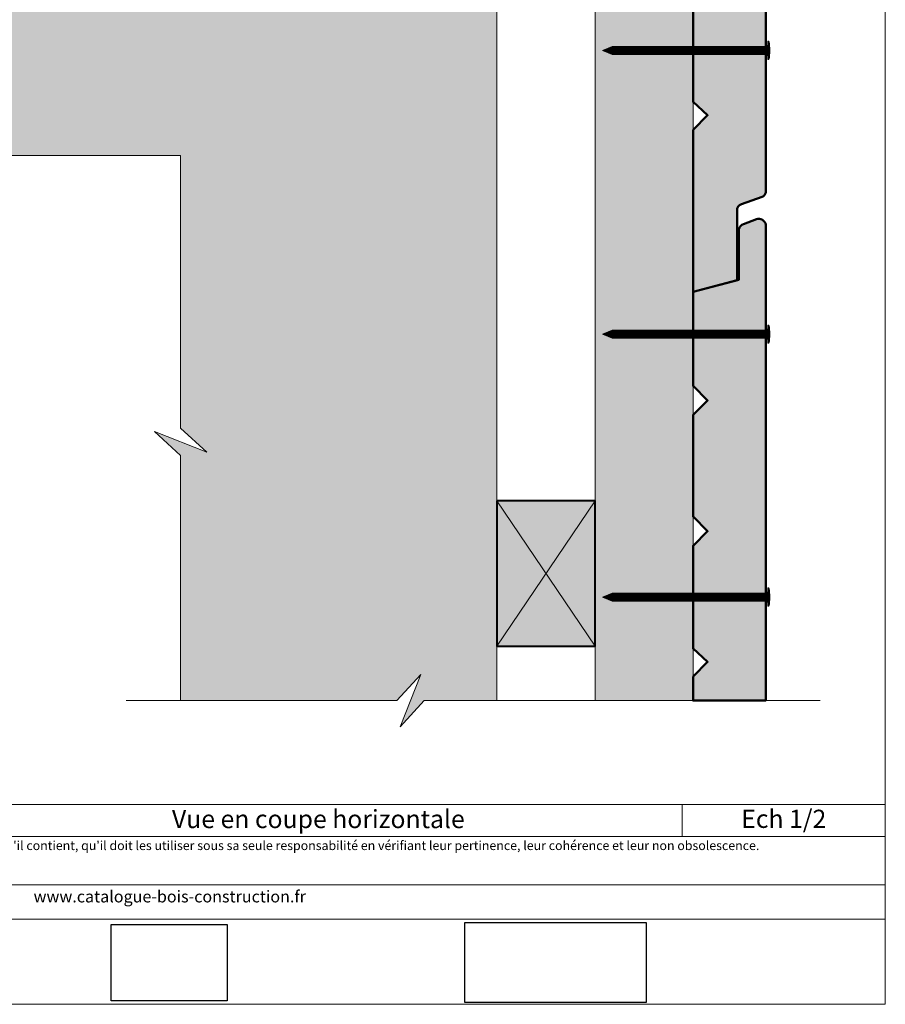
# Model space of a CAD drawing. Units: millimetres. Extents: x 0 to 397, y -1666 to -1124.
# Drawn here: x 155 to 394, y -1666 to -1395 of the extents above; entities that cross this region are included whole.
import ezdxf

# ---------------------------------------------------------------- set-up
doc = ezdxf.new("R2010")
doc.units = ezdxf.units.MM
doc.header["$LTSCALE"] = 2
doc.layers.add('Ech.1_2', color=7, linetype='Continuous')
picture_1 = doc.add_image_def('image2.jpg', size_in_pixel=(200, 133))
picture_2 = doc.add_image_def('image3.jpg', size_in_pixel=(1326, 580))

msp = doc.modelspace()

# ---------------------------------------------------------------- hatches: boundary and pattern name
at = {"layer": 'Ech.1_2', "lineweight": 20, "true_color": 0x804040, "transparency": 33554687}
for points in [[(340.66, -1424.87), (344.66, -1420.87), (340.66, -1417.2), (340.66, -1388.87), (344.66, -1384.87), (340.66, -1380.87), (340.66, -1352.87), (344.66, -1348.87), (340.66, -1344.87), (340.66, -1318.96), (353.24, -1315.66), (353.24, -1301.76, -0.254317), (354.49, -1300.33), (358.06, -1298.96, -0.453913), (360.67, -1300.54), (360.67, -1442.14, -0.255599), (359.62, -1443.31), (353.98, -1445.32, 0.341282), (352.74, -1447.14), (352.74, -1466.26), (340.66, -1469.44)], [(340.66, -1575.35), (340.66, -1581.96), (360.67, -1581.96), (360.67, -1451.02, 0.453913), (358.06, -1449.44), (354.49, -1450.81, 0.254317), (353.24, -1452.24), (353.24, -1466.13), (340.66, -1469.44), (340.66, -1495.35), (344.66, -1499.35), (340.66, -1503.35), (340.66, -1531.35), (344.66, -1535.35), (340.66, -1539.35), (340.66, -1567.68), (344.66, -1571.35)]]:
    msp.add_hatch(color=17, dxfattribs=at).paths.add_polyline_path(points)
at = {"layer": 'Ech.1_2', "lineweight": 20, "true_color": 0x916a48, "transparency": 33554687}
for points in [[(313.66, -1581.96), (340.66, -1581.96), (340.66, -1325.96), (313.66, -1325.96)], [(286.66, -1526.97), (286.66, -1566.97), (313.66, -1566.97), (313.66, -1526.97)]]:
    msp.add_hatch(color=35, dxfattribs=at).paths.add_polyline_path(points)
at = {"layer": 'Ech.1_2', "lineweight": 5, "true_color": 0xe9ddf7, "transparency": 33554687}
msp.add_hatch(color=254, dxfattribs=at).paths.add_polyline_path([(56.76, -1371.56), (42.38, -1365.91), (49.57, -1372.51), (49.57, -1431.96), (124.57, -1431.96), (131.16, -1424.77), (125.52, -1439.16), (132.11, -1431.96), (199.57, -1431.96), (199.57, -1506.96), (206.76, -1513.56), (192.38, -1507.92), (199.57, -1514.51), (199.57, -1581.96), (259.07, -1581.96), (265.66, -1574.77), (260.02, -1589.16), (266.61, -1581.96), (286.66, -1581.96), (286.66, -1344.96), (99.57, -1344.95), (99.57, -1344.96), (49.57, -1344.96), (49.57, -1364.96)])
at = {"layer": 'Ech.1_2', "lineweight": 5, "transparency": 33554687}
for points in [[(361.23, -1400.52), (361.23, -1401.35), (361.23, -1404.72), (361.23, -1405.56), (361.53, -1405.56), (361.53, -1400.52)], [(315.73, -1403.04), (318.39, -1404.17, 0.351359), (318.39, -1401.91)], [(318.39, -1404.17), (319.76, -1404.17), (319.76, -1401.91), (318.39, -1401.91, -0.351359)], [(320.59, -1401.91), (319.76, -1401.91), (319.76, -1404.17), (320.59, -1404.17)], [(321.42, -1401.91), (320.59, -1401.91), (320.59, -1404.17), (321.42, -1404.17)], [(322.26, -1401.91), (321.42, -1401.91), (321.42, -1404.17), (322.26, -1404.17)], [(323.09, -1401.91), (322.26, -1401.91), (322.26, -1404.17), (323.09, -1404.17)], [(323.92, -1401.91), (323.09, -1401.91), (323.09, -1404.17), (323.92, -1404.17)], [(324.76, -1401.91), (323.92, -1401.91), (323.92, -1404.17), (324.76, -1404.17)], [(325.59, -1401.91), (324.76, -1401.91), (324.76, -1404.17), (325.59, -1404.17)], [(326.42, -1401.91), (325.59, -1401.91), (325.59, -1404.17), (326.42, -1404.17)], [(327.26, -1401.91), (326.42, -1401.91), (326.42, -1404.17), (327.26, -1404.17)], [(328.09, -1401.91), (327.26, -1401.91), (327.26, -1404.17), (328.09, -1404.17)], [(328.92, -1401.91), (328.09, -1401.91), (328.09, -1404.17), (328.92, -1404.17)], [(329.76, -1401.91), (328.92, -1401.91), (328.92, -1404.17), (329.76, -1404.17)], [(330.59, -1401.91), (329.76, -1401.91), (329.76, -1404.17), (330.59, -1404.17)], [(331.42, -1401.91), (330.59, -1401.91), (330.59, -1404.17), (331.42, -1404.17)], [(332.26, -1401.91), (331.42, -1401.91), (331.42, -1404.17), (332.26, -1404.17)], [(333.09, -1401.91), (332.26, -1401.91), (332.26, -1404.17), (333.09, -1404.17)], [(333.92, -1401.91), (333.09, -1401.91), (333.09, -1404.17), (333.92, -1404.17)], [(334.76, -1401.91), (333.92, -1401.91), (333.92, -1404.17), (334.76, -1404.17)], [(335.59, -1401.91), (334.76, -1401.91), (334.76, -1404.17), (335.59, -1404.17)], [(336.42, -1401.91), (335.59, -1401.91), (335.59, -1404.17), (336.42, -1404.17)], [(337.26, -1401.91), (336.42, -1401.91), (336.42, -1404.17), (337.26, -1404.17)], [(338.09, -1401.91), (337.26, -1401.91), (337.26, -1404.17), (338.09, -1404.17)], [(338.92, -1401.91), (338.09, -1401.91), (338.09, -1404.17), (338.92, -1404.17)], [(339.76, -1401.91), (338.92, -1401.91), (338.92, -1404.17), (339.76, -1404.17)], [(340.59, -1401.91), (339.76, -1401.91), (339.76, -1404.17), (340.59, -1404.17)], [(341.42, -1401.91), (340.59, -1401.91), (340.59, -1404.17), (341.42, -1404.17)], [(342.26, -1401.91), (341.42, -1401.91), (341.42, -1404.17), (342.26, -1404.17)], [(343.09, -1401.91), (342.26, -1401.91), (342.26, -1404.17), (343.09, -1404.17)], [(343.92, -1401.91), (343.09, -1401.91), (343.09, -1404.17), (343.92, -1404.17)], [(344.76, -1401.91), (343.92, -1401.91), (343.92, -1404.17), (344.76, -1404.17)], [(345.59, -1401.91), (344.76, -1401.91), (344.76, -1404.17), (345.59, -1404.17)], [(346.42, -1401.91), (345.59, -1401.91), (345.59, -1404.17), (346.42, -1404.17)], [(347.26, -1401.91), (346.42, -1401.91), (346.42, -1404.17), (347.26, -1404.17)], [(348.09, -1401.91), (347.26, -1401.91), (347.26, -1404.17), (348.09, -1404.17)], [(348.92, -1401.91), (348.09, -1401.91), (348.09, -1404.17), (348.92, -1404.17)], [(349.76, -1401.91), (348.92, -1401.91), (348.92, -1404.17), (349.76, -1404.17)], [(350.59, -1401.91), (349.76, -1401.91), (349.76, -1404.17), (350.59, -1404.17)], [(351.42, -1401.91), (350.59, -1401.91), (350.59, -1404.17), (351.42, -1404.17)], [(352.26, -1401.91), (351.42, -1401.91), (351.42, -1404.17), (352.26, -1404.17)], [(353.09, -1401.91), (352.26, -1401.91), (352.26, -1404.17), (353.09, -1404.17)], [(353.92, -1401.91), (353.09, -1401.91), (353.09, -1404.17), (353.92, -1404.17)], [(354.76, -1401.91), (353.92, -1401.91), (353.92, -1404.17), (354.76, -1404.17)], [(355.59, -1401.91), (354.76, -1401.91), (354.76, -1404.17), (355.59, -1404.17)], [(356.42, -1401.91), (355.59, -1401.91), (355.59, -1404.17), (356.42, -1404.17)], [(357.26, -1401.91), (356.42, -1401.91), (356.42, -1404.17), (357.26, -1404.17)], [(358.09, -1401.91), (357.26, -1401.91), (357.26, -1404.17), (358.09, -1404.17)], [(358.92, -1401.91), (358.09, -1401.91), (358.09, -1404.17), (358.92, -1404.17)], [(358.92, -1401.91), (360.67, -1401.91, 0.414214), (361.23, -1401.35), (361.23, -1404.72, 0.414214), (360.67, -1404.17), (358.92, -1404.17)], [(358.92, -1480), (360.67, -1480, 0.414214), (361.23, -1479.45), (361.23, -1482.82, 0.414214), (360.67, -1482.26), (358.92, -1482.26)], [(361.23, -1478.61), (361.23, -1479.45), (361.23, -1482.82), (361.23, -1483.65), (361.53, -1483.65), (361.53, -1478.61)], [(315.73, -1481.13), (318.39, -1482.26, 0.351359), (318.39, -1480)], [(318.39, -1482.26), (319.76, -1482.26), (319.76, -1480), (318.39, -1480, -0.351359)], [(320.59, -1480), (319.76, -1480), (319.76, -1482.26), (320.59, -1482.26)], [(321.42, -1480), (320.59, -1480), (320.59, -1482.26), (321.42, -1482.26)], [(322.26, -1480), (321.42, -1480), (321.42, -1482.26), (322.26, -1482.26)], [(323.09, -1480), (322.26, -1480), (322.26, -1482.26), (323.09, -1482.26)], [(323.92, -1480), (323.09, -1480), (323.09, -1482.26), (323.92, -1482.26)], [(324.76, -1480), (323.92, -1480), (323.92, -1482.26), (324.76, -1482.26)], [(325.59, -1480), (324.76, -1480), (324.76, -1482.26), (325.59, -1482.26)], [(326.42, -1480), (325.59, -1480), (325.59, -1482.26), (326.42, -1482.26)], [(327.26, -1480), (326.42, -1480), (326.42, -1482.26), (327.26, -1482.26)], [(328.09, -1480), (327.26, -1480), (327.26, -1482.26), (328.09, -1482.26)], [(328.92, -1480), (328.09, -1480), (328.09, -1482.26), (328.92, -1482.26)], [(329.76, -1480), (328.92, -1480), (328.92, -1482.26), (329.76, -1482.26)], [(330.59, -1480), (329.76, -1480), (329.76, -1482.26), (330.59, -1482.26)], [(331.42, -1480), (330.59, -1480), (330.59, -1482.26), (331.42, -1482.26)], [(332.26, -1480), (331.42, -1480), (331.42, -1482.26), (332.26, -1482.26)], [(333.09, -1480), (332.26, -1480), (332.26, -1482.26), (333.09, -1482.26)], [(333.92, -1480), (333.09, -1480), (333.09, -1482.26), (333.92, -1482.26)], [(334.76, -1480), (333.92, -1480), (333.92, -1482.26), (334.76, -1482.26)], [(335.59, -1480), (334.76, -1480), (334.76, -1482.26), (335.59, -1482.26)], [(336.42, -1480), (335.59, -1480), (335.59, -1482.26), (336.42, -1482.26)], [(337.26, -1480), (336.42, -1480), (336.42, -1482.26), (337.26, -1482.26)], [(338.09, -1480), (337.26, -1480), (337.26, -1482.26), (338.09, -1482.26)], [(338.92, -1480), (338.09, -1480), (338.09, -1482.26), (338.92, -1482.26)], [(339.76, -1480), (338.92, -1480), (338.92, -1482.26), (339.76, -1482.26)], [(340.59, -1480), (339.76, -1480), (339.76, -1482.26), (340.59, -1482.26)], [(341.42, -1480), (340.59, -1480), (340.59, -1482.26), (341.42, -1482.26)], [(342.26, -1480), (341.42, -1480), (341.42, -1482.26), (342.26, -1482.26)], [(343.09, -1480), (342.26, -1480), (342.26, -1482.26), (343.09, -1482.26)], [(343.92, -1480), (343.09, -1480), (343.09, -1482.26), (343.92, -1482.26)], [(344.76, -1480), (343.92, -1480), (343.92, -1482.26), (344.76, -1482.26)], [(345.59, -1480), (344.76, -1480), (344.76, -1482.26), (345.59, -1482.26)], [(346.42, -1480), (345.59, -1480), (345.59, -1482.26), (346.42, -1482.26)], [(347.26, -1480), (346.42, -1480), (346.42, -1482.26), (347.26, -1482.26)], [(348.09, -1480), (347.26, -1480), (347.26, -1482.26), (348.09, -1482.26)], [(348.92, -1480), (348.09, -1480), (348.09, -1482.26), (348.92, -1482.26)], [(349.76, -1480), (348.92, -1480), (348.92, -1482.26), (349.76, -1482.26)], [(350.59, -1480), (349.76, -1480), (349.76, -1482.26), (350.59, -1482.26)], [(351.42, -1480), (350.59, -1480), (350.59, -1482.26), (351.42, -1482.26)], [(352.26, -1480), (351.42, -1480), (351.42, -1482.26), (352.26, -1482.26)], [(353.09, -1480), (352.26, -1480), (352.26, -1482.26), (353.09, -1482.26)], [(353.92, -1480), (353.09, -1480), (353.09, -1482.26), (353.92, -1482.26)], [(354.76, -1480), (353.92, -1480), (353.92, -1482.26), (354.76, -1482.26)], [(355.59, -1480), (354.76, -1480), (354.76, -1482.26), (355.59, -1482.26)], [(356.42, -1480), (355.59, -1480), (355.59, -1482.26), (356.42, -1482.26)], [(357.26, -1480), (356.42, -1480), (356.42, -1482.26), (357.26, -1482.26)], [(358.09, -1480), (357.26, -1480), (357.26, -1482.26), (358.09, -1482.26)], [(358.92, -1480), (358.09, -1480), (358.09, -1482.26), (358.92, -1482.26)], [(315.73, -1553.51), (318.39, -1554.64, 0.351359), (318.39, -1552.38)], [(318.39, -1554.64), (319.76, -1554.64), (319.76, -1552.38), (318.39, -1552.38, -0.351359)], [(320.59, -1552.38), (319.76, -1552.38), (319.76, -1554.64), (320.59, -1554.64)], [(321.42, -1552.38), (320.59, -1552.38), (320.59, -1554.64), (321.42, -1554.64)], [(322.26, -1552.38), (321.42, -1552.38), (321.42, -1554.64), (322.26, -1554.64)], [(323.09, -1552.38), (322.26, -1552.38), (322.26, -1554.64), (323.09, -1554.64)], [(323.92, -1552.38), (323.09, -1552.38), (323.09, -1554.64), (323.92, -1554.64)], [(324.76, -1552.38), (323.92, -1552.38), (323.92, -1554.64), (324.76, -1554.64)], [(325.59, -1552.38), (324.76, -1552.38), (324.76, -1554.64), (325.59, -1554.64)], [(326.42, -1552.38), (325.59, -1552.38), (325.59, -1554.64), (326.42, -1554.64)], [(327.26, -1552.38), (326.42, -1552.38), (326.42, -1554.64), (327.26, -1554.64)], [(328.09, -1552.38), (327.26, -1552.38), (327.26, -1554.64), (328.09, -1554.64)], [(328.92, -1552.38), (328.09, -1552.38), (328.09, -1554.64), (328.92, -1554.64)], [(329.76, -1552.38), (328.92, -1552.38), (328.92, -1554.64), (329.76, -1554.64)], [(330.59, -1552.38), (329.76, -1552.38), (329.76, -1554.64), (330.59, -1554.64)], [(331.42, -1552.38), (330.59, -1552.38), (330.59, -1554.64), (331.42, -1554.64)], [(332.26, -1552.38), (331.42, -1552.38), (331.42, -1554.64), (332.26, -1554.64)], [(333.09, -1552.38), (332.26, -1552.38), (332.26, -1554.64), (333.09, -1554.64)], [(333.92, -1552.38), (333.09, -1552.38), (333.09, -1554.64), (333.92, -1554.64)], [(334.76, -1552.38), (333.92, -1552.38), (333.92, -1554.64), (334.76, -1554.64)], [(335.59, -1552.38), (334.76, -1552.38), (334.76, -1554.64), (335.59, -1554.64)], [(336.42, -1552.38), (335.59, -1552.38), (335.59, -1554.64), (336.42, -1554.64)], [(337.26, -1552.38), (336.42, -1552.38), (336.42, -1554.64), (337.26, -1554.64)], [(338.09, -1552.38), (337.26, -1552.38), (337.26, -1554.64), (338.09, -1554.64)], [(338.92, -1552.38), (338.09, -1552.38), (338.09, -1554.64), (338.92, -1554.64)], [(339.76, -1552.38), (338.92, -1552.38), (338.92, -1554.64), (339.76, -1554.64)], [(340.59, -1552.38), (339.76, -1552.38), (339.76, -1554.64), (340.59, -1554.64)], [(341.42, -1552.38), (340.59, -1552.38), (340.59, -1554.64), (341.42, -1554.64)], [(342.26, -1552.38), (341.42, -1552.38), (341.42, -1554.64), (342.26, -1554.64)], [(343.09, -1552.38), (342.26, -1552.38), (342.26, -1554.64), (343.09, -1554.64)], [(343.92, -1552.38), (343.09, -1552.38), (343.09, -1554.64), (343.92, -1554.64)], [(344.76, -1552.38), (343.92, -1552.38), (343.92, -1554.64), (344.76, -1554.64)], [(345.59, -1552.38), (344.76, -1552.38), (344.76, -1554.64), (345.59, -1554.64)], [(346.42, -1552.38), (345.59, -1552.38), (345.59, -1554.64), (346.42, -1554.64)], [(347.26, -1552.38), (346.42, -1552.38), (346.42, -1554.64), (347.26, -1554.64)], [(348.09, -1552.38), (347.26, -1552.38), (347.26, -1554.64), (348.09, -1554.64)], [(348.92, -1552.38), (348.09, -1552.38), (348.09, -1554.64), (348.92, -1554.64)], [(349.76, -1552.38), (348.92, -1552.38), (348.92, -1554.64), (349.76, -1554.64)], [(350.59, -1552.38), (349.76, -1552.38), (349.76, -1554.64), (350.59, -1554.64)], [(351.42, -1552.38), (350.59, -1552.38), (350.59, -1554.64), (351.42, -1554.64)], [(352.26, -1552.38), (351.42, -1552.38), (351.42, -1554.64), (352.26, -1554.64)], [(353.09, -1552.38), (352.26, -1552.38), (352.26, -1554.64), (353.09, -1554.64)], [(353.92, -1552.38), (353.09, -1552.38), (353.09, -1554.64), (353.92, -1554.64)], [(354.76, -1552.38), (353.92, -1552.38), (353.92, -1554.64), (354.76, -1554.64)], [(355.59, -1552.38), (354.76, -1552.38), (354.76, -1554.64), (355.59, -1554.64)], [(356.42, -1552.38), (355.59, -1552.38), (355.59, -1554.64), (356.42, -1554.64)], [(357.26, -1552.38), (356.42, -1552.38), (356.42, -1554.64), (357.26, -1554.64)], [(358.09, -1552.38), (357.26, -1552.38), (357.26, -1554.64), (358.09, -1554.64)], [(358.92, -1552.38), (358.09, -1552.38), (358.09, -1554.64), (358.92, -1554.64)], [(358.92, -1552.38), (360.67, -1552.38, 0.414214), (361.23, -1551.83), (361.23, -1555.2, 0.414214), (360.67, -1554.64), (358.92, -1554.64)], [(361.23, -1550.99), (361.23, -1551.83), (361.23, -1555.2), (361.23, -1556.03), (361.53, -1556.03), (361.53, -1550.99)]]:
    msp.add_hatch(color=252, dxfattribs=at).paths.add_polyline_path(points)
h = msp.add_hatch(color=252, dxfattribs=at)
edge = h.paths.add_edge_path()
edge.add_line((361.53, -1400.52), (361.53, -1405.56))
edge.add_arc((348.97, -1403.04), 12.81, 348.6633, 371.3367)
h = msp.add_hatch(color=252, dxfattribs=at)
edge = h.paths.add_edge_path()
edge.add_line((361.53, -1478.61), (361.53, -1483.65))
edge.add_arc((348.97, -1481.13), 12.81, 348.6633, 371.3367)
h = msp.add_hatch(color=252, dxfattribs=at)
edge = h.paths.add_edge_path()
edge.add_line((361.53, -1550.99), (361.53, -1556.03))
edge.add_arc((348.97, -1553.51), 12.81, 348.6633, 371.3367)

# ---------------------------------------------------------------- linework, layer by layer
at = {"layer": 'Ech.1_2', "color": 190, "lineweight": 9}
for p, q in [((361.23, -1400.52), (361.53, -1400.52)), ((361.23, -1400.52), (361.23, -1401.35)), ((361.53, -1405.56), (361.53, -1400.52)), ((315.73, -1403.04), (318.39, -1401.91)), ((315.73, -1403.04), (318.39, -1404.17)), ((318.39, -1401.91), (360.67, -1401.91)), ((319.76, -1404.17), (319.76, -1401.91)), ((320.59, -1404.17), (320.59, -1401.91)), ((321.42, -1404.17), (321.42, -1401.91)), ((322.26, -1404.17), (322.26, -1401.91)), ((323.09, -1404.17), (323.09, -1401.91)), ((323.92, -1404.17), (323.92, -1401.91)), ((324.76, -1404.17), (324.76, -1401.91)), ((325.59, -1404.17), (325.59, -1401.91)), ((326.42, -1404.17), (326.42, -1401.91)), ((327.26, -1404.17), (327.26, -1401.91)), ((328.09, -1404.17), (328.09, -1401.91)), ((328.92, -1404.17), (328.92, -1401.91)), ((329.76, -1404.17), (329.76, -1401.91)), ((330.59, -1404.17), (330.59, -1401.91)), ((331.42, -1404.17), (331.42, -1401.91)), ((332.26, -1404.17), (332.26, -1401.91)), ((333.09, -1404.17), (333.09, -1401.91)), ((333.92, -1404.17), (333.92, -1401.91)), ((334.76, -1404.17), (334.76, -1401.91)), ((335.59, -1404.17), (335.59, -1401.91)), ((336.42, -1404.17), (336.42, -1401.91)), ((337.26, -1404.17), (337.26, -1401.91)), ((338.09, -1404.17), (338.09, -1401.91)), ((338.92, -1404.17), (338.92, -1401.91)), ((339.76, -1404.17), (339.76, -1401.91)), ((340.59, -1404.17), (340.59, -1401.91)), ((341.42, -1404.17), (341.42, -1401.91)), ((342.26, -1404.17), (342.26, -1401.91)), ((343.09, -1404.17), (343.09, -1401.91)), ((343.92, -1404.17), (343.92, -1401.91)), ((344.76, -1404.17), (344.76, -1401.91)), ((345.59, -1404.17), (345.59, -1401.91)), ((346.42, -1404.17), (346.42, -1401.91)), ((346.42, -1404.17), (346.42, -1401.91)), ((347.26, -1404.17), (347.26, -1401.91)), ((348.09, -1404.17), (348.09, -1401.91)), ((348.92, -1404.17), (348.92, -1401.91)), ((349.76, -1404.17), (349.76, -1401.91)), ((350.59, -1404.17), (350.59, -1401.91)), ((351.42, -1404.17), (351.42, -1401.91)), ((352.26, -1404.17), (352.26, -1401.91)), ((353.09, -1404.17), (353.09, -1401.91)), ((353.92, -1404.17), (353.92, -1401.91)), ((354.76, -1404.17), (354.76, -1401.91)), ((355.59, -1404.17), (355.59, -1401.91)), ((356.42, -1404.17), (356.42, -1401.91)), ((357.26, -1404.17), (357.26, -1401.91)), ((358.09, -1404.17), (358.09, -1401.91)), ((358.92, -1404.17), (358.92, -1401.91)), ((361.23, -1404.72), (361.23, -1401.35)), ((318.39, -1404.17), (360.67, -1404.17)), ((361.23, -1405.56), (361.23, -1404.72)), ((361.23, -1405.56), (361.53, -1405.56)), ((361.23, -1478.61), (361.53, -1478.61)), ((361.23, -1478.61), (361.23, -1479.45)), ((361.23, -1482.82), (361.23, -1479.45)), ((361.53, -1483.65), (361.53, -1478.61)), ((315.73, -1481.13), (318.39, -1480)), ((315.73, -1481.13), (318.39, -1482.26)), ((318.39, -1480), (360.67, -1480)), ((318.39, -1482.26), (360.67, -1482.26)), ((319.76, -1482.26), (319.76, -1480)), ((320.59, -1482.26), (320.59, -1480)), ((321.42, -1482.26), (321.42, -1480)), ((322.26, -1482.26), (322.26, -1480)), ((323.09, -1482.26), (323.09, -1480)), ((323.92, -1482.26), (323.92, -1480)), ((324.76, -1482.26), (324.76, -1480)), ((325.59, -1482.26), (325.59, -1480)), ((326.42, -1482.26), (326.42, -1480)), ((327.26, -1482.26), (327.26, -1480)), ((328.09, -1482.26), (328.09, -1480)), ((328.92, -1482.26), (328.92, -1480)), ((329.76, -1482.26), (329.76, -1480)), ((330.59, -1482.26), (330.59, -1480)), ((331.42, -1482.26), (331.42, -1480)), ((332.26, -1482.26), (332.26, -1480)), ((333.09, -1482.26), (333.09, -1480)), ((333.92, -1482.26), (333.92, -1480)), ((334.76, -1482.26), (334.76, -1480)), ((335.59, -1482.26), (335.59, -1480)), ((336.42, -1482.26), (336.42, -1480)), ((337.26, -1482.26), (337.26, -1480)), ((338.09, -1482.26), (338.09, -1480)), ((338.92, -1482.26), (338.92, -1480)), ((339.76, -1482.26), (339.76, -1480)), ((340.59, -1482.26), (340.59, -1480)), ((341.42, -1482.26), (341.42, -1480)), ((342.26, -1482.26), (342.26, -1480)), ((343.09, -1482.26), (343.09, -1480)), ((343.92, -1482.26), (343.92, -1480)), ((344.76, -1482.26), (344.76, -1480)), ((345.59, -1482.26), (345.59, -1480)), ((346.42, -1482.26), (346.42, -1480)), ((346.42, -1482.26), (346.42, -1480)), ((347.26, -1482.26), (347.26, -1480)), ((348.09, -1482.26), (348.09, -1480)), ((348.92, -1482.26), (348.92, -1480)), ((349.76, -1482.26), (349.76, -1480)), ((350.59, -1482.26), (350.59, -1480)), ((351.42, -1482.26), (351.42, -1480)), ((352.26, -1482.26), (352.26, -1480)), ((353.09, -1482.26), (353.09, -1480)), ((353.92, -1482.26), (353.92, -1480)), ((354.76, -1482.26), (354.76, -1480)), ((355.59, -1482.26), (355.59, -1480)), ((356.42, -1482.26), (356.42, -1480)), ((357.26, -1482.26), (357.26, -1480)), ((358.09, -1482.26), (358.09, -1480)), ((358.92, -1482.26), (358.92, -1480)), ((361.23, -1483.65), (361.23, -1482.82)), ((361.23, -1483.65), (361.53, -1483.65)), ((315.73, -1553.51), (318.39, -1552.38)), ((318.39, -1552.38), (360.67, -1552.38)), ((319.76, -1554.64), (319.76, -1552.38)), ((320.59, -1554.64), (320.59, -1552.38)), ((321.42, -1554.64), (321.42, -1552.38)), ((322.26, -1554.64), (322.26, -1552.38)), ((323.09, -1554.64), (323.09, -1552.38)), ((323.92, -1554.64), (323.92, -1552.38)), ((324.76, -1554.64), (324.76, -1552.38)), ((325.59, -1554.64), (325.59, -1552.38)), ((326.42, -1554.64), (326.42, -1552.38)), ((327.26, -1554.64), (327.26, -1552.38)), ((328.09, -1554.64), (328.09, -1552.38)), ((328.92, -1554.64), (328.92, -1552.38)), ((329.76, -1554.64), (329.76, -1552.38)), ((330.59, -1554.64), (330.59, -1552.38)), ((331.42, -1554.64), (331.42, -1552.38)), ((332.26, -1554.64), (332.26, -1552.38)), ((333.09, -1554.64), (333.09, -1552.38)), ((333.92, -1554.64), (333.92, -1552.38)), ((334.76, -1554.64), (334.76, -1552.38)), ((335.59, -1554.64), (335.59, -1552.38)), ((336.42, -1554.64), (336.42, -1552.38)), ((337.26, -1554.64), (337.26, -1552.38)), ((338.09, -1554.64), (338.09, -1552.38)), ((338.92, -1554.64), (338.92, -1552.38)), ((339.76, -1554.64), (339.76, -1552.38)), ((340.59, -1554.64), (340.59, -1552.38)), ((341.42, -1554.64), (341.42, -1552.38)), ((342.26, -1554.64), (342.26, -1552.38)), ((343.09, -1554.64), (343.09, -1552.38)), ((343.92, -1554.64), (343.92, -1552.38)), ((344.76, -1554.64), (344.76, -1552.38)), ((345.59, -1554.64), (345.59, -1552.38)), ((346.42, -1554.64), (346.42, -1552.38)), ((346.42, -1554.64), (346.42, -1552.38)), ((347.26, -1554.64), (347.26, -1552.38)), ((348.09, -1554.64), (348.09, -1552.38)), ((348.92, -1554.64), (348.92, -1552.38)), ((349.76, -1554.64), (349.76, -1552.38)), ((350.59, -1554.64), (350.59, -1552.38)), ((351.42, -1554.64), (351.42, -1552.38)), ((352.26, -1554.64), (352.26, -1552.38)), ((353.09, -1554.64), (353.09, -1552.38)), ((353.92, -1554.64), (353.92, -1552.38)), ((354.76, -1554.64), (354.76, -1552.38)), ((355.59, -1554.64), (355.59, -1552.38)), ((356.42, -1554.64), (356.42, -1552.38)), ((357.26, -1554.64), (357.26, -1552.38)), ((358.09, -1554.64), (358.09, -1552.38)), ((358.92, -1554.64), (358.92, -1552.38)), ((361.23, -1550.99), (361.53, -1550.99)), ((361.23, -1550.99), (361.23, -1551.83)), ((361.23, -1555.2), (361.23, -1551.83)), ((361.53, -1556.03), (361.53, -1550.99)), ((315.73, -1553.51), (318.39, -1554.64)), ((318.39, -1554.64), (360.67, -1554.64)), ((361.23, -1556.03), (361.23, -1555.2)), ((361.23, -1556.03), (361.53, -1556.03))]:
    msp.add_line(p, q, dxfattribs=at)
at = {"layer": 'Ech.1_2', "color": 190, "lineweight": 20}
msp.add_line((337.65, -1610.61), (337.65, -1619.41), dxfattribs=at)
for points in [[(393.57, -1665.57), (393.57, -1123.57), (-0.43, -1123.57), (-0.43, -1665.57), (393.57, -1665.57)], [(313.66, -1581.96), (340.66, -1581.96), (340.66, -1325.96), (313.66, -1325.96), (313.66, -1581.96)], [(49.57, -1372.51), (49.57, -1431.96), (124.57, -1431.96), (131.16, -1424.77), (125.52, -1439.16), (132.11, -1431.96), (199.57, -1431.96), (199.57, -1506.96), (206.76, -1513.56), (192.38, -1507.92), (199.57, -1514.51), (199.57, -1581.96), (259.07, -1581.96), (265.66, -1574.77), (260.02, -1589.16), (266.61, -1581.96), (286.66, -1581.96), (286.66, -1344.96)], [(49.57, -1431.96), (124.57, -1431.96), (131.16, -1424.77), (125.52, -1439.16), (132.11, -1431.96), (199.57, -1431.96)], [(199.57, -1581.96), (199.57, -1514.51), (192.38, -1507.92), (206.76, -1513.56), (199.57, -1506.96), (199.57, -1431.96)], [(286.66, -1526.97), (286.66, -1566.97), (313.66, -1566.97), (313.66, -1526.97), (286.66, -1526.97)], [(313.66, -1526.97), (286.66, -1566.97), (313.66, -1566.97), (286.66, -1526.97)], [(184.57, -1581.96), (259.07, -1581.96), (265.66, -1574.77), (260.02, -1589.16), (266.61, -1581.96), (375.67, -1581.96)], [(-0.43, -1610.61), (393.57, -1610.61), (393.57, -1665.57), (-0.43, -1665.57), (-0.43, -1610.61)], [(393.57, -1619.41), (-0.43, -1619.41), (-0.43, -1610.61), (393.57, -1610.61), (393.57, -1619.41)], [(393.57, -1642.16), (-0.43, -1642.16), (-0.43, -1632.67), (393.57, -1632.67), (393.57, -1642.16)]]:
    msp.add_lwpolyline(points, dxfattribs=at)
at = {"layer": 'Ech.1_2', "color": 7, "lineweight": 50}
for points in [[(340.66, -1424.87), (344.66, -1420.87), (340.66, -1417.2), (340.66, -1388.87), (344.66, -1384.87), (340.66, -1380.87), (340.66, -1352.87), (344.66, -1348.87), (340.66, -1344.87), (340.66, -1318.96), (353.24, -1315.66), (353.24, -1301.76, -0.254317), (354.49, -1300.33), (358.06, -1298.96, -0.453913), (360.67, -1300.54), (360.67, -1442.14, -0.255599), (359.62, -1443.31), (353.98, -1445.32, 0.341282), (352.74, -1447.14), (352.74, -1466.26), (340.66, -1469.44), (340.66, -1424.87)], [(340.66, -1575.35), (340.66, -1581.96), (360.67, -1581.96), (360.67, -1451.02, 0.453913), (358.06, -1449.44), (354.49, -1450.81, 0.254317), (353.24, -1452.24), (353.24, -1466.13), (340.66, -1469.44), (340.66, -1495.35), (344.66, -1499.35), (340.66, -1503.35), (340.66, -1531.35), (344.66, -1535.35), (340.66, -1539.35), (340.66, -1567.68), (344.66, -1571.35), (340.66, -1575.35)]]:
    msp.add_lwpolyline(points, format="xyb", dxfattribs=at)
at = {"layer": 'Ech.1_2', "color": 7, "lineweight": 20}
for points in [[(340.66, -1581.96), (340.66, -1325.96), (313.66, -1325.96), (313.66, -1581.96), (340.66, -1581.96)], [(49.57, -1344.96), (286.66, -1344.96), (286.66, -1581.96)]]:
    msp.add_lwpolyline(points, dxfattribs=at)
at = {"layer": 'Ech.1_2', "color": 7, "lineweight": 9}
for points in [[(361.23, -1400.52), (361.23, -1401.35), (361.23, -1404.72), (361.23, -1405.56), (361.53, -1405.56), (361.53, -1400.52), (361.23, -1400.52)], [(320.59, -1401.91), (319.76, -1401.91), (319.76, -1404.17), (320.59, -1404.17), (320.59, -1401.91)], [(321.42, -1401.91), (320.59, -1401.91), (320.59, -1404.17), (321.42, -1404.17), (321.42, -1401.91)], [(322.26, -1401.91), (321.42, -1401.91), (321.42, -1404.17), (322.26, -1404.17), (322.26, -1401.91)], [(323.09, -1401.91), (322.26, -1401.91), (322.26, -1404.17), (323.09, -1404.17), (323.09, -1401.91)], [(323.92, -1401.91), (323.09, -1401.91), (323.09, -1404.17), (323.92, -1404.17), (323.92, -1401.91)], [(324.76, -1401.91), (323.92, -1401.91), (323.92, -1404.17), (324.76, -1404.17), (324.76, -1401.91)], [(325.59, -1401.91), (324.76, -1401.91), (324.76, -1404.17), (325.59, -1404.17), (325.59, -1401.91)], [(326.42, -1401.91), (325.59, -1401.91), (325.59, -1404.17), (326.42, -1404.17), (326.42, -1401.91)], [(327.26, -1401.91), (326.42, -1401.91), (326.42, -1404.17), (327.26, -1404.17), (327.26, -1401.91)], [(328.09, -1401.91), (327.26, -1401.91), (327.26, -1404.17), (328.09, -1404.17), (328.09, -1401.91)], [(328.92, -1401.91), (328.09, -1401.91), (328.09, -1404.17), (328.92, -1404.17), (328.92, -1401.91)], [(329.76, -1401.91), (328.92, -1401.91), (328.92, -1404.17), (329.76, -1404.17), (329.76, -1401.91)], [(330.59, -1401.91), (329.76, -1401.91), (329.76, -1404.17), (330.59, -1404.17), (330.59, -1401.91)], [(331.42, -1401.91), (330.59, -1401.91), (330.59, -1404.17), (331.42, -1404.17), (331.42, -1401.91)], [(332.26, -1401.91), (331.42, -1401.91), (331.42, -1404.17), (332.26, -1404.17), (332.26, -1401.91)], [(333.09, -1401.91), (332.26, -1401.91), (332.26, -1404.17), (333.09, -1404.17), (333.09, -1401.91)], [(333.92, -1401.91), (333.09, -1401.91), (333.09, -1404.17), (333.92, -1404.17), (333.92, -1401.91)], [(334.76, -1401.91), (333.92, -1401.91), (333.92, -1404.17), (334.76, -1404.17), (334.76, -1401.91)], [(335.59, -1401.91), (334.76, -1401.91), (334.76, -1404.17), (335.59, -1404.17), (335.59, -1401.91)], [(336.42, -1401.91), (335.59, -1401.91), (335.59, -1404.17), (336.42, -1404.17), (336.42, -1401.91)], [(337.26, -1401.91), (336.42, -1401.91), (336.42, -1404.17), (337.26, -1404.17), (337.26, -1401.91)], [(338.09, -1401.91), (337.26, -1401.91), (337.26, -1404.17), (338.09, -1404.17), (338.09, -1401.91)], [(338.92, -1401.91), (338.09, -1401.91), (338.09, -1404.17), (338.92, -1404.17), (338.92, -1401.91)], [(339.76, -1401.91), (338.92, -1401.91), (338.92, -1404.17), (339.76, -1404.17), (339.76, -1401.91)], [(340.59, -1401.91), (339.76, -1401.91), (339.76, -1404.17), (340.59, -1404.17), (340.59, -1401.91)], [(341.42, -1401.91), (340.59, -1401.91), (340.59, -1404.17), (341.42, -1404.17), (341.42, -1401.91)], [(342.26, -1401.91), (341.42, -1401.91), (341.42, -1404.17), (342.26, -1404.17), (342.26, -1401.91)], [(343.09, -1401.91), (342.26, -1401.91), (342.26, -1404.17), (343.09, -1404.17), (343.09, -1401.91)], [(343.92, -1401.91), (343.09, -1401.91), (343.09, -1404.17), (343.92, -1404.17), (343.92, -1401.91)], [(344.76, -1401.91), (343.92, -1401.91), (343.92, -1404.17), (344.76, -1404.17), (344.76, -1401.91)], [(345.59, -1401.91), (344.76, -1401.91), (344.76, -1404.17), (345.59, -1404.17), (345.59, -1401.91)], [(346.42, -1401.91), (345.59, -1401.91), (345.59, -1404.17), (346.42, -1404.17), (346.42, -1401.91)], [(347.26, -1401.91), (346.42, -1401.91), (346.42, -1404.17), (347.26, -1404.17), (347.26, -1401.91)], [(348.09, -1401.91), (347.26, -1401.91), (347.26, -1404.17), (348.09, -1404.17), (348.09, -1401.91)], [(348.92, -1401.91), (348.09, -1401.91), (348.09, -1404.17), (348.92, -1404.17), (348.92, -1401.91)], [(349.76, -1401.91), (348.92, -1401.91), (348.92, -1404.17), (349.76, -1404.17), (349.76, -1401.91)], [(350.59, -1401.91), (349.76, -1401.91), (349.76, -1404.17), (350.59, -1404.17), (350.59, -1401.91)], [(351.42, -1401.91), (350.59, -1401.91), (350.59, -1404.17), (351.42, -1404.17), (351.42, -1401.91)], [(352.26, -1401.91), (351.42, -1401.91), (351.42, -1404.17), (352.26, -1404.17), (352.26, -1401.91)], [(353.09, -1401.91), (352.26, -1401.91), (352.26, -1404.17), (353.09, -1404.17), (353.09, -1401.91)], [(353.92, -1401.91), (353.09, -1401.91), (353.09, -1404.17), (353.92, -1404.17), (353.92, -1401.91)], [(354.76, -1401.91), (353.92, -1401.91), (353.92, -1404.17), (354.76, -1404.17), (354.76, -1401.91)], [(355.59, -1401.91), (354.76, -1401.91), (354.76, -1404.17), (355.59, -1404.17), (355.59, -1401.91)], [(356.42, -1401.91), (355.59, -1401.91), (355.59, -1404.17), (356.42, -1404.17), (356.42, -1401.91)], [(357.26, -1401.91), (356.42, -1401.91), (356.42, -1404.17), (357.26, -1404.17), (357.26, -1401.91)], [(358.09, -1401.91), (357.26, -1401.91), (357.26, -1404.17), (358.09, -1404.17), (358.09, -1401.91)], [(358.92, -1401.91), (358.09, -1401.91), (358.09, -1404.17), (358.92, -1404.17), (358.92, -1401.91)], [(361.23, -1478.61), (361.23, -1479.45), (361.23, -1482.82), (361.23, -1483.65), (361.53, -1483.65), (361.53, -1478.61), (361.23, -1478.61)], [(320.59, -1480), (319.76, -1480), (319.76, -1482.26), (320.59, -1482.26), (320.59, -1480)], [(321.42, -1480), (320.59, -1480), (320.59, -1482.26), (321.42, -1482.26), (321.42, -1480)], [(322.26, -1480), (321.42, -1480), (321.42, -1482.26), (322.26, -1482.26), (322.26, -1480)], [(323.09, -1480), (322.26, -1480), (322.26, -1482.26), (323.09, -1482.26), (323.09, -1480)], [(323.92, -1480), (323.09, -1480), (323.09, -1482.26), (323.92, -1482.26), (323.92, -1480)], [(324.76, -1480), (323.92, -1480), (323.92, -1482.26), (324.76, -1482.26), (324.76, -1480)], [(325.59, -1480), (324.76, -1480), (324.76, -1482.26), (325.59, -1482.26), (325.59, -1480)], [(326.42, -1480), (325.59, -1480), (325.59, -1482.26), (326.42, -1482.26), (326.42, -1480)], [(327.26, -1480), (326.42, -1480), (326.42, -1482.26), (327.26, -1482.26), (327.26, -1480)], [(328.09, -1480), (327.26, -1480), (327.26, -1482.26), (328.09, -1482.26), (328.09, -1480)], [(328.92, -1480), (328.09, -1480), (328.09, -1482.26), (328.92, -1482.26), (328.92, -1480)], [(329.76, -1480), (328.92, -1480), (328.92, -1482.26), (329.76, -1482.26), (329.76, -1480)], [(330.59, -1480), (329.76, -1480), (329.76, -1482.26), (330.59, -1482.26), (330.59, -1480)], [(331.42, -1480), (330.59, -1480), (330.59, -1482.26), (331.42, -1482.26), (331.42, -1480)], [(332.26, -1480), (331.42, -1480), (331.42, -1482.26), (332.26, -1482.26), (332.26, -1480)], [(333.09, -1480), (332.26, -1480), (332.26, -1482.26), (333.09, -1482.26), (333.09, -1480)], [(333.92, -1480), (333.09, -1480), (333.09, -1482.26), (333.92, -1482.26), (333.92, -1480)], [(334.76, -1480), (333.92, -1480), (333.92, -1482.26), (334.76, -1482.26), (334.76, -1480)], [(335.59, -1480), (334.76, -1480), (334.76, -1482.26), (335.59, -1482.26), (335.59, -1480)], [(336.42, -1480), (335.59, -1480), (335.59, -1482.26), (336.42, -1482.26), (336.42, -1480)], [(337.26, -1480), (336.42, -1480), (336.42, -1482.26), (337.26, -1482.26), (337.26, -1480)], [(338.09, -1480), (337.26, -1480), (337.26, -1482.26), (338.09, -1482.26), (338.09, -1480)], [(338.92, -1480), (338.09, -1480), (338.09, -1482.26), (338.92, -1482.26), (338.92, -1480)], [(339.76, -1480), (338.92, -1480), (338.92, -1482.26), (339.76, -1482.26), (339.76, -1480)], [(340.59, -1480), (339.76, -1480), (339.76, -1482.26), (340.59, -1482.26), (340.59, -1480)], [(341.42, -1480), (340.59, -1480), (340.59, -1482.26), (341.42, -1482.26), (341.42, -1480)], [(342.26, -1480), (341.42, -1480), (341.42, -1482.26), (342.26, -1482.26), (342.26, -1480)], [(343.09, -1480), (342.26, -1480), (342.26, -1482.26), (343.09, -1482.26), (343.09, -1480)], [(343.92, -1480), (343.09, -1480), (343.09, -1482.26), (343.92, -1482.26), (343.92, -1480)], [(344.76, -1480), (343.92, -1480), (343.92, -1482.26), (344.76, -1482.26), (344.76, -1480)], [(345.59, -1480), (344.76, -1480), (344.76, -1482.26), (345.59, -1482.26), (345.59, -1480)], [(346.42, -1480), (345.59, -1480), (345.59, -1482.26), (346.42, -1482.26), (346.42, -1480)], [(347.26, -1480), (346.42, -1480), (346.42, -1482.26), (347.26, -1482.26), (347.26, -1480)], [(348.09, -1480), (347.26, -1480), (347.26, -1482.26), (348.09, -1482.26), (348.09, -1480)], [(348.92, -1480), (348.09, -1480), (348.09, -1482.26), (348.92, -1482.26), (348.92, -1480)], [(349.76, -1480), (348.92, -1480), (348.92, -1482.26), (349.76, -1482.26), (349.76, -1480)], [(350.59, -1480), (349.76, -1480), (349.76, -1482.26), (350.59, -1482.26), (350.59, -1480)], [(351.42, -1480), (350.59, -1480), (350.59, -1482.26), (351.42, -1482.26), (351.42, -1480)], [(352.26, -1480), (351.42, -1480), (351.42, -1482.26), (352.26, -1482.26), (352.26, -1480)], [(353.09, -1480), (352.26, -1480), (352.26, -1482.26), (353.09, -1482.26), (353.09, -1480)], [(353.92, -1480), (353.09, -1480), (353.09, -1482.26), (353.92, -1482.26), (353.92, -1480)], [(354.76, -1480), (353.92, -1480), (353.92, -1482.26), (354.76, -1482.26), (354.76, -1480)], [(355.59, -1480), (354.76, -1480), (354.76, -1482.26), (355.59, -1482.26), (355.59, -1480)], [(356.42, -1480), (355.59, -1480), (355.59, -1482.26), (356.42, -1482.26), (356.42, -1480)], [(357.26, -1480), (356.42, -1480), (356.42, -1482.26), (357.26, -1482.26), (357.26, -1480)], [(358.09, -1480), (357.26, -1480), (357.26, -1482.26), (358.09, -1482.26), (358.09, -1480)], [(358.92, -1480), (358.09, -1480), (358.09, -1482.26), (358.92, -1482.26), (358.92, -1480)], [(320.59, -1552.38), (319.76, -1552.38), (319.76, -1554.64), (320.59, -1554.64), (320.59, -1552.38)], [(321.42, -1552.38), (320.59, -1552.38), (320.59, -1554.64), (321.42, -1554.64), (321.42, -1552.38)], [(322.26, -1552.38), (321.42, -1552.38), (321.42, -1554.64), (322.26, -1554.64), (322.26, -1552.38)], [(323.09, -1552.38), (322.26, -1552.38), (322.26, -1554.64), (323.09, -1554.64), (323.09, -1552.38)], [(323.92, -1552.38), (323.09, -1552.38), (323.09, -1554.64), (323.92, -1554.64), (323.92, -1552.38)], [(324.76, -1552.38), (323.92, -1552.38), (323.92, -1554.64), (324.76, -1554.64), (324.76, -1552.38)], [(325.59, -1552.38), (324.76, -1552.38), (324.76, -1554.64), (325.59, -1554.64), (325.59, -1552.38)], [(326.42, -1552.38), (325.59, -1552.38), (325.59, -1554.64), (326.42, -1554.64), (326.42, -1552.38)], [(327.26, -1552.38), (326.42, -1552.38), (326.42, -1554.64), (327.26, -1554.64), (327.26, -1552.38)], [(328.09, -1552.38), (327.26, -1552.38), (327.26, -1554.64), (328.09, -1554.64), (328.09, -1552.38)], [(328.92, -1552.38), (328.09, -1552.38), (328.09, -1554.64), (328.92, -1554.64), (328.92, -1552.38)], [(329.76, -1552.38), (328.92, -1552.38), (328.92, -1554.64), (329.76, -1554.64), (329.76, -1552.38)], [(330.59, -1552.38), (329.76, -1552.38), (329.76, -1554.64), (330.59, -1554.64), (330.59, -1552.38)], [(331.42, -1552.38), (330.59, -1552.38), (330.59, -1554.64), (331.42, -1554.64), (331.42, -1552.38)], [(332.26, -1552.38), (331.42, -1552.38), (331.42, -1554.64), (332.26, -1554.64), (332.26, -1552.38)], [(333.09, -1552.38), (332.26, -1552.38), (332.26, -1554.64), (333.09, -1554.64), (333.09, -1552.38)], [(333.92, -1552.38), (333.09, -1552.38), (333.09, -1554.64), (333.92, -1554.64), (333.92, -1552.38)], [(334.76, -1552.38), (333.92, -1552.38), (333.92, -1554.64), (334.76, -1554.64), (334.76, -1552.38)], [(335.59, -1552.38), (334.76, -1552.38), (334.76, -1554.64), (335.59, -1554.64), (335.59, -1552.38)], [(336.42, -1552.38), (335.59, -1552.38), (335.59, -1554.64), (336.42, -1554.64), (336.42, -1552.38)], [(337.26, -1552.38), (336.42, -1552.38), (336.42, -1554.64), (337.26, -1554.64), (337.26, -1552.38)], [(338.09, -1552.38), (337.26, -1552.38), (337.26, -1554.64), (338.09, -1554.64), (338.09, -1552.38)], [(338.92, -1552.38), (338.09, -1552.38), (338.09, -1554.64), (338.92, -1554.64), (338.92, -1552.38)], [(339.76, -1552.38), (338.92, -1552.38), (338.92, -1554.64), (339.76, -1554.64), (339.76, -1552.38)], [(340.59, -1552.38), (339.76, -1552.38), (339.76, -1554.64), (340.59, -1554.64), (340.59, -1552.38)], [(341.42, -1552.38), (340.59, -1552.38), (340.59, -1554.64), (341.42, -1554.64), (341.42, -1552.38)], [(342.26, -1552.38), (341.42, -1552.38), (341.42, -1554.64), (342.26, -1554.64), (342.26, -1552.38)], [(343.09, -1552.38), (342.26, -1552.38), (342.26, -1554.64), (343.09, -1554.64), (343.09, -1552.38)], [(343.92, -1552.38), (343.09, -1552.38), (343.09, -1554.64), (343.92, -1554.64), (343.92, -1552.38)], [(344.76, -1552.38), (343.92, -1552.38), (343.92, -1554.64), (344.76, -1554.64), (344.76, -1552.38)], [(345.59, -1552.38), (344.76, -1552.38), (344.76, -1554.64), (345.59, -1554.64), (345.59, -1552.38)], [(346.42, -1552.38), (345.59, -1552.38), (345.59, -1554.64), (346.42, -1554.64), (346.42, -1552.38)], [(347.26, -1552.38), (346.42, -1552.38), (346.42, -1554.64), (347.26, -1554.64), (347.26, -1552.38)], [(348.09, -1552.38), (347.26, -1552.38), (347.26, -1554.64), (348.09, -1554.64), (348.09, -1552.38)], [(348.92, -1552.38), (348.09, -1552.38), (348.09, -1554.64), (348.92, -1554.64), (348.92, -1552.38)], [(349.76, -1552.38), (348.92, -1552.38), (348.92, -1554.64), (349.76, -1554.64), (349.76, -1552.38)], [(350.59, -1552.38), (349.76, -1552.38), (349.76, -1554.64), (350.59, -1554.64), (350.59, -1552.38)], [(351.42, -1552.38), (350.59, -1552.38), (350.59, -1554.64), (351.42, -1554.64), (351.42, -1552.38)], [(352.26, -1552.38), (351.42, -1552.38), (351.42, -1554.64), (352.26, -1554.64), (352.26, -1552.38)], [(353.09, -1552.38), (352.26, -1552.38), (352.26, -1554.64), (353.09, -1554.64), (353.09, -1552.38)], [(353.92, -1552.38), (353.09, -1552.38), (353.09, -1554.64), (353.92, -1554.64), (353.92, -1552.38)], [(354.76, -1552.38), (353.92, -1552.38), (353.92, -1554.64), (354.76, -1554.64), (354.76, -1552.38)], [(355.59, -1552.38), (354.76, -1552.38), (354.76, -1554.64), (355.59, -1554.64), (355.59, -1552.38)], [(356.42, -1552.38), (355.59, -1552.38), (355.59, -1554.64), (356.42, -1554.64), (356.42, -1552.38)], [(357.26, -1552.38), (356.42, -1552.38), (356.42, -1554.64), (357.26, -1554.64), (357.26, -1552.38)], [(358.09, -1552.38), (357.26, -1552.38), (357.26, -1554.64), (358.09, -1554.64), (358.09, -1552.38)], [(358.92, -1552.38), (358.09, -1552.38), (358.09, -1554.64), (358.92, -1554.64), (358.92, -1552.38)], [(361.23, -1550.99), (361.23, -1551.83), (361.23, -1555.2), (361.23, -1556.03), (361.53, -1556.03), (361.53, -1550.99), (361.23, -1550.99)]]:
    msp.add_lwpolyline(points, dxfattribs=at)
for points in [[(361.53, -1400.52), (361.53, -1405.56, 0.099256), (361.53, -1400.52)], [(315.73, -1403.04), (318.39, -1404.17, 0.351359), (318.39, -1401.91), (315.73, -1403.04)], [(318.39, -1404.17), (319.76, -1404.17), (319.76, -1401.91), (318.39, -1401.91, -0.351359), (318.39, -1404.17)], [(358.92, -1401.91), (360.67, -1401.91, 0.414214), (361.23, -1401.35), (361.23, -1404.72, 0.414214), (360.67, -1404.17), (358.92, -1404.17), (358.92, -1401.91)], [(358.92, -1480), (360.67, -1480, 0.414214), (361.23, -1479.45), (361.23, -1482.82, 0.414214), (360.67, -1482.26), (358.92, -1482.26), (358.92, -1480)], [(361.53, -1478.61), (361.53, -1483.65, 0.099256), (361.53, -1478.61)], [(315.73, -1481.13), (318.39, -1482.26, 0.351359), (318.39, -1480), (315.73, -1481.13)], [(318.39, -1482.26), (319.76, -1482.26), (319.76, -1480), (318.39, -1480, -0.351359), (318.39, -1482.26)], [(315.73, -1553.51), (318.39, -1554.64, 0.351359), (318.39, -1552.38), (315.73, -1553.51)], [(318.39, -1554.64), (319.76, -1554.64), (319.76, -1552.38), (318.39, -1552.38, -0.351359), (318.39, -1554.64)], [(358.92, -1552.38), (360.67, -1552.38, 0.414214), (361.23, -1551.83), (361.23, -1555.2, 0.414214), (360.67, -1554.64), (358.92, -1554.64), (358.92, -1552.38)], [(361.53, -1550.99), (361.53, -1556.03, 0.099256), (361.53, -1550.99)]]:
    msp.add_lwpolyline(points, format="xyb", dxfattribs=at)
at = {"layer": 'Ech.1_2', "color": 5, "lineweight": 40}
msp.add_lwpolyline([(286.66, -1526.97), (286.66, -1566.97), (313.66, -1566.97), (313.66, -1526.97), (286.66, -1526.97)], dxfattribs=at)
at = {"layer": 'Ech.1_2', "color": 190, "lineweight": 9}
for centre, radius, start, end in [((348.97, -1403.04), 12.81, 348.6633, 11.3367), ((316.98, -1403.04), 1.81, 321.2812, 38.7188), ((360.67, -1401.35), 0.556, 270, 0), ((360.67, -1404.72), 0.556, 360, 90), ((360.67, -1479.45), 0.556, 270, 0), ((348.97, -1481.13), 12.81, 348.6633, 11.3367), ((316.98, -1481.13), 1.81, 321.2812, 38.7188), ((360.67, -1482.82), 0.556, 360, 90), ((316.98, -1553.51), 1.81, 321.2812, 38.7188), ((360.67, -1551.83), 0.556, 270, 0), ((348.97, -1553.51), 12.81, 348.6633, 11.3367), ((360.67, -1555.2), 0.556, 360, 90)]:
    msp.add_arc(centre, radius, start, end, dxfattribs=at)

# ---------------------------------------------------------------- texts
at = {"layer": 'Ech.1_2', "color": 4, "true_color": 0x00ffff, "char_height": 5, "attachment_point": 2, "line_spacing_factor": 1.08}
for s, insert, width in [('{\\fArial|b0|i0;\\W1.000000;\\H5.000000;\\c16711848;Vue en coupe horizontale}', (237.48, -1612.08), 195.3372), ('{\\fArial|b0|i0;\\W1.000000;\\H5.000000;\\c16711848;Ech 1/2 }', (365.61, -1612.02), 50.9189)]:
    msp.add_mtext(s, dxfattribs=dict(at, insert=insert, width=width))
at = {"layer": 'Ech.1_2', "color": 200, "true_color": 0xa800ff, "attachment_point": 2, "line_spacing_factor": 1.08}
for s, insert, char_height, width in [("{\\fArial|b0|i1;\\W1.000000;\\H2.500000;\\c16711848; Il est rappelé à l'utilisateur qui consulte le site et utilise les informations qu'il contient, qu'il doit les utiliser sous sa seule responsabilité en vérifiant leur pertinence, leur cohérence et leur non obsolescence.}", (196.57, -1620.62), 2.5, 391.5), ('{\\fArial|b0|i1;\\W1.000000;\\H3.250000;\\c16711848;www.catalogue-bois-construction.fr}', (196.57, -1634.28), 3.25, 390.75)]:
    msp.add_mtext(s, dxfattribs=dict(at, insert=insert, char_height=char_height, width=width))

# ---------------------------------------------------------------- referenced raster images: frames only (the image files are external)
at = {"layer": 'Ech.1_2'}
image = msp.add_image(picture_1, insert=(180.42, -1664.58), size_in_units=(32, 21), dxfattribs=at)
image = msp.add_image(picture_2, insert=(277.77, -1665.06), size_in_units=(50, 22), dxfattribs=at)

doc.saveas('drawing.dxf')
